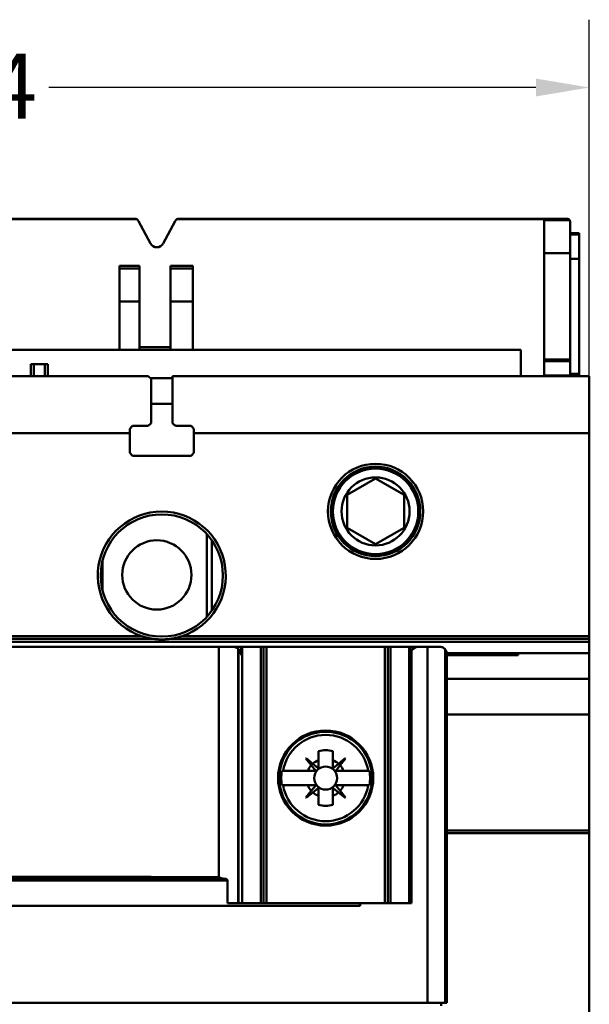
# Model space of a CAD drawing. Units: inches. Extents: x 0.2 to 25.3, y 0.6 to 15.9.
# Drawn here: x 3.8 to 5.3, y 7.3 to 10 of the extents above; entities that cross this region are included whole.
import ezdxf

# ---------------------------------------------------------------- set-up
doc = ezdxf.new("R2010")
doc.units = ezdxf.units.IN
doc.header["$LTSCALE"] = 1.5
doc.header["$MEASUREMENT"] = 0
doc.layers.add('Dimension (ANSI)', color=7, linetype='Continuous', lineweight=25)
doc.layers.add('Visible (ANSI)', color=7, linetype='Continuous', lineweight=50)
doc.styles.add('Note Text (ANSI)', font='tahoma.ttf')
doc.dimstyles.new('Default (ANSI)', dxfattribs={"dimscale": 1.5, "dimtxt": 0.12, "dimasz": 0.098425, "dimexe": 0.125, "dimexo": 0.0625, "dimgap": 0.031496, "dimtad": 0, "dimtih": 1, "dimtoh": 1, "dimrnd": 1e-08, "dimzin": 0, "dimdsep": 46, "dimtxsty": 'Note Text (ANSI)', "dimcen": 0.09, "dimdle": 0.393701, "dimclrd": 256, "dimclre": 256, "dimclrt": 256, "dimadec": 0, "dimazin": 1, "dimtfac": 1, "dimtofl": 0, "dimtmove": 0, "dimatfit": 3, "dimfxl": 1, "dimtolj": 1, "dimtzin": 4, "dimlwd": -1, "dimlwe": -1, "dimarcsym": 0})

# ---------------------------------------------------------------- blocks, each defined once
blk = doc.blocks.new('*D35')
at = {"layer": 'Defpoints', "color": 0, "transparency": 16777216}
for p in [(5.3377, 9.8143), (1.7944, 7.7533), (5.3377, 7.7533)]:
    blk.add_point(p, dxfattribs=at)
at = {"layer": 'Dimension (ANSI)', "transparency": 16777216}
for p, q in [((1.7944, 7.8471), (1.7944, 10.0018)), ((5.3377, 7.8471), (5.3377, 10.0018)), ((1.942, 9.8143), (3.2875, 9.8143)), ((5.1901, 9.8143), (3.8445, 9.8143))]:
    blk.add_line(p, q, dxfattribs=at)
for points in [[(1.942, 9.8389), (1.942, 9.7896), (1.7944, 9.8143)], [(5.1901, 9.8389), (5.1901, 9.7896), (5.3377, 9.8143)]]:
    blk.add_solid(points, dxfattribs=at)
at = {"layer": 'Dimension (ANSI)', "transparency": 16777216, "insert": (3.3348, 9.908), "char_height": 0.18, "attachment_point": 1, "style": 'Note Text (ANSI)'}
blk.add_mtext('\\A1;3.54', dxfattribs=at)

msp = doc.modelspace()

# ---------------------------------------------------------------- linework, layer by layer
at = {"layer": 'Visible (ANSI)'}
for p, q in [((4.0874, 9.4501), (3.0171, 9.4501)), ((3.0229, 9.4516), (4.0816, 9.4516)), ((4.1255, 9.3832), (4.092, 9.4454)), ((4.1932, 9.4453), (4.1602, 9.3833)), ((4.1978, 9.4501), (5.2129, 9.4501)), ((5.2129, 9.4501), (4.1978, 9.4501)), ((5.2767, 9.4516), (4.2036, 9.4516)), ((4.2036, 9.4516), (5.2767, 9.4516)), ((5.2129, 9.4501), (5.2129, 9.4476)), ((5.2129, 9.4476), (5.2129, 9.4501)), ((5.2129, 9.4476), (5.2835, 9.4476)), ((5.2129, 9.3568), (5.2129, 9.4476)), ((5.2835, 9.4476), (5.2129, 9.4476)), ((5.2129, 9.4476), (5.2129, 9.3568)), ((5.2845, 9.4437), (5.2845, 9.3568)), ((5.2845, 9.3568), (5.2845, 9.4437)), ((5.2845, 9.4122), (5.3101, 9.4122)), ((5.3101, 9.4122), (5.2845, 9.4122)), ((5.2845, 9.4082), (5.3101, 9.4082)), ((5.3101, 9.4082), (5.2845, 9.4082)), ((5.3101, 9.4122), (5.3101, 9.4082)), ((5.3101, 9.4082), (5.3101, 9.4122)), ((5.3101, 9.3406), (5.3101, 9.4082)), ((5.3101, 9.4082), (5.3101, 9.3406)), ((5.2129, 9.3568), (5.2129, 9.0624)), ((5.2845, 9.3568), (5.2129, 9.3568)), ((5.2129, 9.3568), (5.2845, 9.3568)), ((5.2129, 9.0624), (5.2129, 9.3568)), ((5.2845, 9.0624), (5.2845, 9.3568)), ((5.2845, 9.3568), (5.2845, 9.0624)), ((5.2845, 9.3406), (5.3101, 9.3406)), ((5.3101, 9.3406), (5.2845, 9.3406)), ((5.3101, 9.3406), (5.3101, 9.023)), ((5.3101, 9.023), (5.3101, 9.3406)), ((4.0948, 9.3217), (4.0399, 9.3217)), ((4.0399, 9.3217), (4.0399, 9.3138)), ((4.0399, 9.3217), (4.0948, 9.3217)), ((4.0399, 9.3138), (4.0399, 9.3217)), ((4.0399, 9.223), (4.0399, 9.3138)), ((4.0948, 9.3138), (4.0399, 9.3138)), ((4.0399, 9.3138), (4.0948, 9.3138)), ((4.0399, 9.3138), (4.0399, 9.223)), ((4.0948, 9.3138), (4.0948, 9.3217)), ((4.0948, 9.3217), (4.0948, 9.3138)), ((4.0948, 9.3138), (4.0948, 9.223)), ((4.0948, 9.223), (4.0948, 9.3138)), ((4.242, 9.3217), (4.181, 9.3217)), ((4.181, 9.3217), (4.181, 9.3138)), ((4.181, 9.3138), (4.181, 9.3217)), ((4.181, 9.3217), (4.242, 9.3217)), ((4.242, 9.3138), (4.181, 9.3138)), ((4.181, 9.223), (4.181, 9.3138)), ((4.181, 9.3138), (4.242, 9.3138)), ((4.181, 9.3138), (4.181, 9.223)), ((4.242, 9.3138), (4.242, 9.3217)), ((4.242, 9.3217), (4.242, 9.3138)), ((4.242, 9.3138), (4.242, 9.223)), ((4.242, 9.223), (4.242, 9.3138)), ((4.0948, 9.223), (4.0399, 9.223)), ((4.0399, 9.223), (4.0399, 9.0894)), ((4.0399, 9.223), (4.0948, 9.223)), ((4.0399, 9.0894), (4.0399, 9.223)), ((4.0948, 9.0894), (4.0948, 9.223)), ((4.0948, 9.223), (4.0948, 9.0894)), ((4.242, 9.223), (4.181, 9.223)), ((4.181, 9.223), (4.181, 9.0894)), ((4.181, 9.223), (4.242, 9.223)), ((4.181, 9.0894), (4.181, 9.223)), ((4.242, 9.0894), (4.242, 9.223)), ((4.242, 9.223), (4.242, 9.0894)), ((1.9686, 9.0894), (5.1485, 9.0894)), ((5.1485, 9.0894), (1.9686, 9.0894)), ((4.0948, 9.0969), (4.181, 9.0969)), ((5.1485, 9.0169), (5.1485, 9.0894)), ((5.2129, 9.0624), (5.2845, 9.0624)), ((5.2845, 9.0624), (5.2129, 9.0624)), ((5.2129, 9.0624), (5.2129, 9.0579)), ((5.2129, 9.0579), (5.2129, 9.0624)), ((5.2845, 9.0579), (5.2845, 9.0624)), ((5.2845, 9.0624), (5.2845, 9.0579)), ((3.7948, 9.05), (3.8027, 9.05)), ((3.7948, 9.05), (3.7948, 9.0169)), ((3.8027, 9.05), (3.7948, 9.05)), ((3.8027, 9.0169), (3.8027, 9.05)), ((3.8334, 9.05), (3.8027, 9.05)), ((3.8027, 9.05), (3.8027, 9.0169)), ((3.8027, 9.05), (3.8334, 9.05)), ((3.8334, 9.0169), (3.8334, 9.05)), ((3.8334, 9.05), (3.8412, 9.05)), ((3.8334, 9.05), (3.8334, 9.0169)), ((3.8412, 9.05), (3.8334, 9.05)), ((3.8412, 9.0169), (3.8412, 9.05)), ((3.8412, 9.05), (3.8412, 9.0169)), ((5.2129, 9.0579), (5.2129, 9.0185)), ((5.2845, 9.0579), (5.2129, 9.0579)), ((5.2129, 9.0579), (5.2845, 9.0579)), ((5.2129, 9.0185), (5.2129, 9.0579)), ((5.2845, 9.0185), (5.2845, 9.0579)), ((5.2845, 9.0579), (5.2845, 9.0185)), ((4.1192, 9.0169), (3.0129, 9.0169)), ((3.0129, 9.0169), (4.1192, 9.0169)), ((4.1271, 9.0091), (4.1192, 9.0169)), ((4.1863, 9.0106), (4.1255, 9.0106)), ((4.1271, 9.0091), (4.1271, 8.887)), ((4.1271, 8.887), (4.1271, 9.0091)), ((5.3377, 9.0169), (4.1863, 9.0169)), ((4.1863, 8.8869), (4.1863, 9.0169)), ((4.1863, 9.0169), (5.3377, 9.0169)), ((4.1863, 9.0169), (4.1863, 8.8869)), ((5.2129, 9.0185), (5.2845, 9.0185)), ((5.2129, 9.0169), (5.2129, 9.0185)), ((5.2845, 9.0185), (5.2129, 9.0185)), ((5.2129, 9.0185), (5.2129, 9.0169)), ((5.2845, 9.023), (5.3101, 9.023)), ((5.3101, 9.023), (5.2845, 9.023)), ((5.2845, 9.0185), (5.2845, 9.0169)), ((5.2845, 9.0169), (5.2845, 9.0185)), ((5.2845, 9.0185), (5.3101, 9.0185)), ((5.3101, 9.023), (5.3101, 9.0185)), ((5.3101, 9.0185), (5.3101, 9.023)), ((5.3101, 9.0185), (5.3101, 9.0169)), ((5.3377, 9.0169), (5.3377, 8.8595)), ((5.3377, 8.8595), (5.3377, 9.0169)), ((4.1863, 8.9398), (4.1271, 8.9398)), ((4.1271, 8.9398), (4.1863, 8.9398)), ((4.0759, 8.8791), (4.068, 8.8713)), ((4.068, 8.8713), (4.068, 8.8595)), ((4.068, 8.8595), (4.068, 8.8713)), ((4.0759, 8.8791), (4.1192, 8.8791)), ((4.1192, 8.8791), (4.1271, 8.887)), ((4.194, 8.8791), (4.1863, 8.8869)), ((4.194, 8.8791), (4.2373, 8.8791)), ((4.2452, 8.8713), (4.2373, 8.8791)), ((4.2452, 8.8595), (4.2452, 8.8713)), ((4.068, 8.8595), (3.0641, 8.8595)), ((3.0641, 8.8595), (4.068, 8.8595)), ((4.068, 8.8043), (4.068, 8.8595)), ((4.068, 8.8595), (4.068, 8.8043)), ((5.3377, 8.8595), (4.2452, 8.8595)), ((4.2452, 8.8595), (4.2452, 8.8043)), ((4.2452, 8.8595), (5.3377, 8.8595)), ((5.3377, 8.298), (5.3377, 8.8595)), ((5.3377, 8.8595), (5.3377, 8.298)), ((4.0759, 8.7965), (4.068, 8.8043)), ((4.2373, 8.7965), (4.0759, 8.7965)), ((4.2452, 8.8043), (4.2373, 8.7965)), ((4.6684, 8.6884), (4.7471, 8.7338)), ((4.7471, 8.7338), (4.6684, 8.6884)), ((4.7471, 8.7338), (4.8259, 8.6884)), ((4.8259, 8.6884), (4.7471, 8.7338)), ((4.6684, 8.5975), (4.6684, 8.6884)), ((4.6684, 8.6884), (4.6684, 8.5975)), ((4.8259, 8.6884), (4.8259, 8.5975)), ((4.8259, 8.5975), (4.8259, 8.6884)), ((4.281, 8.3515), (4.281, 8.58)), ((4.7471, 8.552), (4.6684, 8.5975)), ((4.6684, 8.5975), (4.7471, 8.552)), ((4.8259, 8.5975), (4.7471, 8.552)), ((4.7471, 8.552), (4.8259, 8.5975)), ((4.2948, 8.5629), (4.2948, 8.3686)), ((4.2948, 8.3686), (4.2948, 8.5629)), ((3.9924, 8.5054), (3.9924, 8.4261)), ((1.7944, 8.2823), (5.3377, 8.2823)), ((5.3377, 8.2823), (1.7944, 8.2823)), ((4.1362, 8.2902), (2.9959, 8.2902)), ((2.9959, 8.2902), (4.1362, 8.2902)), ((3.0313, 8.298), (4.1007, 8.298)), ((4.1007, 8.298), (3.0313, 8.298)), ((5.3377, 8.2902), (4.177, 8.2902)), ((4.177, 8.2902), (5.3377, 8.2902)), ((4.2124, 8.298), (5.3377, 8.298)), ((5.3377, 8.298), (4.2124, 8.298)), ((5.3377, 8.2902), (5.3377, 8.298)), ((5.3377, 8.298), (5.3377, 8.2902)), ((5.3377, 8.2902), (5.3377, 8.2823)), ((5.3377, 8.2823), (5.3377, 8.2902)), ((5.3377, 8.2508), (5.3377, 8.2823)), ((5.3377, 8.2823), (5.3377, 8.2508)), ((4.3137, 8.2689), (2.8184, 8.2689)), ((2.8184, 8.2689), (4.3137, 8.2689)), ((4.3523, 8.2689), (4.3137, 8.2689)), ((4.3137, 7.6324), (4.3137, 8.2689)), ((4.3137, 8.2689), (4.3523, 8.2689)), ((4.3137, 8.2689), (4.3137, 7.6324)), ((4.3523, 8.2689), (4.3759, 8.2689)), ((4.3759, 8.2689), (4.3523, 8.2689)), ((4.3672, 8.2636), (4.3672, 8.2636)), ((4.3676, 8.2632), (4.3676, 7.5602)), ((4.3676, 7.5602), (4.3676, 8.2632)), ((4.3676, 8.2453), (4.3686, 8.2453)), ((4.3686, 8.2624), (4.3686, 7.5602)), ((4.379, 8.2689), (4.3759, 8.2689)), ((4.3759, 8.2689), (4.3759, 8.2453)), ((4.3759, 8.2689), (4.379, 8.2689)), ((4.379, 8.2689), (4.4302, 8.2689)), ((4.4302, 8.2689), (4.379, 8.2689)), ((4.379, 8.2689), (4.379, 7.5602)), ((4.379, 7.5602), (4.379, 8.2689)), ((4.4302, 8.2689), (4.4378, 8.2689)), ((4.4378, 8.2689), (4.4302, 8.2689)), ((4.4302, 8.2689), (4.4302, 7.5602)), ((4.4302, 7.5602), (4.4302, 8.2689)), ((4.4455, 8.2689), (4.4378, 8.2689)), ((4.4378, 8.2689), (4.4378, 7.5602)), ((4.4378, 8.2689), (4.4455, 8.2689)), ((4.4378, 7.5602), (4.4378, 8.2689)), ((4.4455, 8.2689), (4.7732, 8.2689)), ((4.7732, 8.2689), (4.4455, 8.2689)), ((4.4455, 8.2689), (4.4455, 7.5602)), ((4.4455, 7.5602), (4.4455, 8.2689)), ((4.7808, 8.2689), (4.7732, 8.2689)), ((4.7732, 8.2689), (4.7732, 7.5602)), ((4.7732, 8.2689), (4.7808, 8.2689)), ((4.7732, 7.5602), (4.7732, 8.2689)), ((4.7808, 8.2689), (4.7885, 8.2689)), ((4.7885, 8.2689), (4.7808, 8.2689)), ((4.7808, 8.2689), (4.7808, 7.5602)), ((4.7808, 7.5602), (4.7808, 8.2689)), ((4.7885, 8.2689), (4.8397, 8.2689)), ((4.8397, 8.2689), (4.7885, 8.2689)), ((4.7885, 8.2689), (4.7885, 7.5602)), ((4.7885, 7.5602), (4.7885, 8.2689)), ((4.8428, 8.2689), (4.8397, 8.2689)), ((4.8397, 8.2689), (4.8428, 8.2689)), ((4.8397, 8.2689), (4.8397, 7.5602)), ((4.8397, 7.5602), (4.8397, 8.2689)), ((4.8428, 8.2689), (4.8664, 8.2689)), ((4.8428, 8.2453), (4.8428, 8.2689)), ((4.8664, 8.2689), (4.8428, 8.2689)), ((4.8465, 8.258), (4.8465, 7.5602)), ((4.8465, 7.5602), (4.8465, 8.258)), ((4.8907, 8.2689), (4.8664, 8.2689)), ((4.8664, 8.2689), (4.8907, 8.2689)), ((4.9243, 8.2689), (4.8907, 8.2689)), ((4.8907, 7.2846), (4.8907, 8.2689)), ((4.8907, 8.2689), (4.8907, 7.2846)), ((4.8907, 8.2689), (4.9243, 8.2689)), ((4.9399, 8.2613), (4.9399, 7.2846)), ((4.9399, 7.2846), (4.9399, 8.2613)), ((5.1408, 8.2508), (4.9439, 8.2508)), ((4.944, 7.2846), (4.944, 8.2492)), ((5.1408, 8.2453), (4.944, 8.2453)), ((4.944, 8.2453), (5.1408, 8.2453)), ((5.3377, 8.2508), (5.1408, 8.2508)), ((5.1408, 8.2508), (5.1408, 8.2453)), ((5.1408, 8.2453), (5.1408, 8.2508)), ((5.3377, 8.1805), (5.3377, 8.2508)), ((5.3377, 8.2508), (5.3377, 8.1805)), ((4.3676, 8.1917), (4.3686, 8.1917)), ((4.944, 8.1805), (5.3377, 8.1805)), ((5.3377, 8.1805), (4.944, 8.1805)), ((5.3377, 8.0811), (5.3377, 8.1805)), ((5.3377, 8.1805), (5.3377, 8.0811)), ((4.3686, 8.0888), (4.3676, 8.0888)), ((4.944, 8.0811), (5.3377, 8.0811)), ((5.3377, 8.0811), (4.944, 8.0811)), ((5.3377, 8.0811), (5.3377, 7.7606)), ((5.3377, 7.7606), (5.3377, 8.0811)), ((4.5642, 8.0294), (4.5642, 8.0256)), ((4.5642, 8.0256), (4.5642, 8.0294)), ((4.6545, 8.0256), (4.6545, 8.0294)), ((4.6545, 8.0294), (4.6545, 8.0256)), ((4.5897, 7.9553), (4.5897, 7.9801)), ((4.5897, 7.9801), (4.5897, 7.9553)), ((4.629, 7.9801), (4.629, 7.9553)), ((4.629, 7.9553), (4.629, 7.9801)), ((4.5546, 7.9598), (4.5554, 7.9606)), ((4.5696, 7.9412), (4.5546, 7.9598)), ((4.5546, 7.9598), (4.5696, 7.9412)), ((4.5554, 7.9606), (4.574, 7.9456)), ((4.574, 7.9456), (4.5554, 7.9606)), ((4.5897, 7.9339), (4.5897, 7.9553)), ((4.5897, 7.9553), (4.5897, 7.9339)), ((4.629, 7.9553), (4.629, 7.9339)), ((4.629, 7.9339), (4.629, 7.9553)), ((4.6447, 7.9456), (4.6633, 7.9606)), ((4.6633, 7.9606), (4.6447, 7.9456)), ((4.6641, 7.9598), (4.6491, 7.9412)), ((4.6491, 7.9412), (4.6641, 7.9598)), ((4.6633, 7.9606), (4.6641, 7.9598)), ((4.4917, 7.9256), (4.4882, 7.9256)), ((4.4917, 7.9256), (4.56, 7.9256)), ((4.56, 7.9256), (4.4917, 7.9256)), ((4.56, 7.9256), (4.5814, 7.9256)), ((4.5814, 7.9256), (4.56, 7.9256)), ((4.5817, 7.9262), (4.5696, 7.9412)), ((4.5696, 7.9412), (4.5817, 7.9262)), ((4.574, 7.9456), (4.589, 7.9336)), ((4.589, 7.9336), (4.574, 7.9456)), ((4.5818, 7.926), (4.5817, 7.9262)), ((4.6297, 7.9336), (4.6447, 7.9456)), ((4.6447, 7.9456), (4.6297, 7.9336)), ((4.6491, 7.9412), (4.637, 7.9262)), ((4.637, 7.9262), (4.6491, 7.9412)), ((4.6373, 7.9256), (4.6587, 7.9256)), ((4.6587, 7.9256), (4.6373, 7.9256)), ((4.6587, 7.9256), (4.7269, 7.9256)), ((4.7269, 7.9256), (4.6587, 7.9256)), ((4.7305, 7.9256), (4.7269, 7.9256)), ((4.4882, 7.8862), (4.4917, 7.8862)), ((4.56, 7.8862), (4.4917, 7.8862)), ((4.4917, 7.8862), (4.56, 7.8862)), ((4.5546, 7.852), (4.5696, 7.8706)), ((4.5696, 7.8706), (4.5546, 7.852)), ((4.574, 7.8662), (4.5554, 7.8512)), ((4.5554, 7.8512), (4.574, 7.8662)), ((4.5814, 7.8862), (4.56, 7.8862)), ((4.56, 7.8862), (4.5814, 7.8862)), ((4.5696, 7.8706), (4.5817, 7.8856)), ((4.5817, 7.8856), (4.5696, 7.8706)), ((4.589, 7.8783), (4.574, 7.8662)), ((4.574, 7.8662), (4.589, 7.8783)), ((4.5817, 7.8856), (4.5818, 7.8858)), ((4.5897, 7.8565), (4.5897, 7.878)), ((4.5897, 7.878), (4.5897, 7.8565)), ((4.629, 7.878), (4.629, 7.8565)), ((4.629, 7.8565), (4.629, 7.878)), ((4.6447, 7.8662), (4.6297, 7.8783)), ((4.6297, 7.8783), (4.6447, 7.8662)), ((4.637, 7.8856), (4.6491, 7.8706)), ((4.6491, 7.8706), (4.637, 7.8856)), ((4.6587, 7.8862), (4.6373, 7.8862)), ((4.6373, 7.8862), (4.6587, 7.8862)), ((4.6633, 7.8512), (4.6447, 7.8662)), ((4.6447, 7.8662), (4.6633, 7.8512)), ((4.6491, 7.8706), (4.6641, 7.852)), ((4.6641, 7.852), (4.6491, 7.8706)), ((4.7269, 7.8862), (4.6587, 7.8862)), ((4.6587, 7.8862), (4.7269, 7.8862)), ((4.7269, 7.8862), (4.7305, 7.8862)), ((4.5554, 7.8512), (4.5546, 7.852)), ((4.5897, 7.8317), (4.5897, 7.8565)), ((4.5897, 7.8565), (4.5897, 7.8317)), ((4.629, 7.8565), (4.629, 7.8317)), ((4.629, 7.8317), (4.629, 7.8565)), ((4.6641, 7.852), (4.6633, 7.8512)), ((4.5642, 7.7862), (4.5642, 7.7824)), ((4.5642, 7.7824), (4.5642, 7.7862)), ((4.6545, 7.7824), (4.6545, 7.7862)), ((4.6545, 7.7862), (4.6545, 7.7824)), ((4.944, 7.7606), (5.3377, 7.7606)), ((5.3377, 7.7606), (4.944, 7.7606)), ((5.3377, 7.7606), (5.3377, 7.7533)), ((5.3377, 7.7533), (5.3377, 7.7606)), ((5.3377, 7.7533), (4.944, 7.7533)), ((4.944, 7.7533), (5.3377, 7.7533)), ((5.3377, 7.7533), (5.3377, 5.2411)), ((5.3377, 5.2411), (5.3377, 7.7533)), ((4.3377, 7.6232), (2.7943, 7.6232)), ((2.7943, 7.6232), (4.3377, 7.6232)), ((2.8004, 7.6272), (4.3316, 7.6272)), ((4.3316, 7.6272), (2.8004, 7.6272)), ((4.3377, 7.6232), (4.3377, 7.5602)), ((4.3377, 7.5602), (4.3377, 7.6232)), ((2.4272, 7.5532), (4.7049, 7.5532)), ((4.7049, 7.5532), (2.4272, 7.5532)), ((4.7033, 7.5602), (4.3377, 7.5602)), ((4.3377, 7.5602), (4.7033, 7.5602)), ((4.7033, 7.5602), (4.7049, 7.5602)), ((4.7033, 7.5532), (4.7033, 7.5602)), ((4.7049, 7.5602), (4.8465, 7.5602)), ((4.7049, 7.5602), (4.7049, 7.5532)), ((4.8465, 7.5602), (4.7049, 7.5602)), ((4.8907, 7.2846), (2.2413, 7.2846)), ((2.2413, 7.2846), (4.8907, 7.2846)), ((4.9399, 7.2846), (4.8907, 7.2846)), ((4.8907, 7.2846), (4.9399, 7.2846)), ((4.9282, 7.2846), (4.9282, 7.2824)), ((4.9399, 7.2846), (4.944, 7.2846)), ((4.944, 7.2846), (4.9399, 7.2846))]:
    msp.add_line(p, q, dxfattribs=at)
for centre, radius in [((4.7471, 8.6429), 0.1315), ((4.7471, 8.6429), 0.1315), ((4.7471, 8.6429), 0.1236), ((4.7471, 8.6429), 0.1181), ((4.7471, 8.6429), 0.1181), ((4.7471, 8.6429), 0.094), ((4.7471, 8.6429), 0.094), ((4.1566, 8.4657), 0.1689), ((4.1428, 8.4673), 0.0957), ((4.1428, 8.4673), 0.0957), ((4.6093, 7.9059), 0.1315), ((4.6093, 7.9059), 0.1315), ((4.6093, 7.9059), 0.128), ((4.6093, 7.9059), 0.128), ((4.6093, 7.9059), 0.0319), ((4.6093, 7.9059), 0.0319)]:
    msp.add_circle(centre, radius, dxfattribs=at)
for centre, radius, start, end in [((4.0816, 9.4398), 0.0118, 60.5769, 90), ((4.0816, 9.4398), 0.0118, 28.3076, 60.5769), ((4.2036, 9.4398), 0.0118, 119.4231, 151.9747), ((4.2036, 9.4398), 0.0118, 119.4231, 151.9747), ((5.2767, 9.4437), 0.00787, 0, 20.1741), ((4.1428, 9.3925), 0.0197, 208.3076, 331.9747), ((4.1566, 8.4657), 0.1768, 288.4183, 251.5817), ((4.1566, 8.4657), 0.1768, 288.4183, 251.5817), ((4.3523, 8.2453), 0.0236, 46.3699, 49.4134), ((4.9243, 8.2492), 0.0197, 0, 37.8145), ((4.9243, 8.2492), 0.0197, 0, 37.8145), ((4.6093, 7.9059), 0.1192, 9.5025, 170.4975), ((4.6093, 7.9059), 0.1192, 9.5025, 170.4975), ((4.6093, 7.9059), 0.0768, 75.1428, 104.8572), ((4.6093, 7.9059), 0.0768, 75.1428, 104.8572), ((4.6093, 7.9059), 0.0532, 111.7376, 131.6369), ((4.6093, 7.9059), 0.0532, 111.7376, 131.6369), ((4.6093, 7.9059), 0.0532, 48.3631, 68.2624), ((4.6093, 7.9059), 0.0532, 48.3631, 68.2624), ((4.6093, 7.9059), 0.1227, 170.7698, 189.2302), ((4.6093, 7.9059), 0.1227, 170.7698, 189.2302), ((4.6093, 7.9059), 0.0532, 138.3631, 158.2624), ((4.6093, 7.9059), 0.0532, 138.3631, 158.2624), ((4.5814, 7.926), 0.000394, 270, 310.4388), ((4.5814, 7.926), 0.000394, 0, 38.8513), ((4.5893, 7.9339), 0.000394, 267.705, 288.6959), ((4.6294, 7.9339), 0.000394, 251.5499, 273.0871), ((4.6373, 7.926), 0.000394, 177.705, 198.6959), ((4.6093, 7.9059), 0.0532, 21.7376, 41.6369), ((4.6093, 7.9059), 0.0532, 21.7376, 41.6369), ((4.6093, 7.9059), 0.1227, 350.7698, 9.2302), ((4.6093, 7.9059), 0.1227, 350.7698, 9.2302), ((4.6093, 7.9059), 0.1192, 189.5025, 350.4975), ((4.6093, 7.9059), 0.1192, 189.5025, 350.4975), ((4.6093, 7.9059), 0.0532, 201.7376, 221.6369), ((4.6093, 7.9059), 0.0532, 201.7376, 221.6369), ((4.6093, 7.9059), 0.0532, 228.3631, 248.2624), ((4.6093, 7.9059), 0.0532, 228.3631, 248.2624), ((4.5814, 7.8858), 0.000394, 49.6544, 90), ((4.5814, 7.8858), 0.000394, 321.1487, 0), ((4.5893, 7.878), 0.000394, 71.5499, 93.0871), ((4.6093, 7.9059), 0.0532, 291.7376, 311.6369), ((4.6093, 7.9059), 0.0532, 291.7376, 311.6369), ((4.6294, 7.878), 0.000394, 87.705, 108.6959), ((4.6373, 7.8858), 0.000394, 161.5499, 183.0871), ((4.6093, 7.9059), 0.0532, 318.3631, 338.2624), ((4.6093, 7.9059), 0.0532, 318.3631, 338.2624), ((4.6093, 7.9059), 0.0768, 255.1428, 284.8572), ((4.6093, 7.9059), 0.0768, 255.1428, 284.8572)]:
    msp.add_arc(centre, radius, start, end, dxfattribs=at)
for centre, major_axis, ratio, start_param, end_param in [((4.0719, 8.8439), (0.2205, 0.2227), 0.070555, 1.481835, 1.517462), ((4.1231, 8.8364), (0.2177, 0.2227), 0.105494, 1.445304, 1.481272), ((4.1901, 8.8364), (0.2177, -0.2227), 0.105145, 1.660313, 1.695557), ((4.2412, 8.8439), (0.2205, -0.2227), 0.070555, 1.62413, 1.659758), ((0.7091, -38.9159), (3.8112, 46.8403), 0.089089, 0.006828, 0.007669), ((8.5096, -38.9159), (-3.8112, 46.8403), 0.089089, 6.275516, 6.276357), ((0.7091, 54.7277), (3.8112, -46.8403), 0.089089, 6.275516, 6.276357), ((8.5096, 54.7277), (-3.8112, -46.8403), 0.089089, 0.006828, 0.007669), ((3.566, 7.5899), (7.8739, 0), 0.005418, 1.475704, 1.665888), ((3.566, 7.591), (7.7524, 0), 0.005358, 1.474209, 1.667384)]:
    msp.add_ellipse(centre, major_axis=major_axis, ratio=ratio, start_param=start_param, end_param=end_param, dxfattribs=at)
for points in [[(4.2036, 9.4516), (4.2016, 9.4516), (4.1996, 9.4511), (4.1978, 9.4501)], [(4.1978, 9.4501), (4.1996, 9.4511), (4.2017, 9.4516), (4.2036, 9.4516)], [(4.8428, 8.2453), (4.8428, 8.2521), (4.8454, 8.2562), (4.8465, 8.258)], [(4.8465, 8.258), (4.8495, 8.2627), (4.8562, 8.2689), (4.8664, 8.2689)], [(4.5814, 7.9256), (4.5816, 7.9256), (4.5818, 7.9257), (4.5818, 7.926)], [(4.5818, 7.8858), (4.5818, 7.8861), (4.5816, 7.8862), (4.5814, 7.8862)]]:
    msp.add_open_spline(points, degree=3, dxfattribs=at)
for points, knots in [([(5.2835, 9.4476), (5.2828, 9.4488), (5.2818, 9.4498), (5.2806, 9.4505), (5.2794, 9.4512), (5.2781, 9.4516), (5.2767, 9.4516)], [-1.05303, -1.05303, -1.05303, -1.05303, -0.526515, -0.526515, -0.526515, 0, 0, 0, 0]), ([(5.2845, 9.4437), (5.2845, 9.4445), (5.2844, 9.4456), (5.2841, 9.4464), (5.2837, 9.4473), (5.2836, 9.4475), (5.2835, 9.4476)], [0, 0, 0, 0, 0.0004032047, 0.0004032047, 0.0004032047, 0.0008064094, 0.0008064094, 0.0008064094, 0.0008064094]), ([(4.1362, 8.2902), (4.1362, 8.2902), (4.1347, 8.2903), (4.1322, 8.2907), (4.1306, 8.2909), (4.1294, 8.2911), (4.1285, 8.2912), (4.1261, 8.2916), (4.1231, 8.2921), (4.1189, 8.293), (4.1105, 8.2949), (4.1044, 8.2968), (4.1007, 8.298)], [0, 0, 0, 0, 0.0001461698, 0.0001461698, 0.0001461698, 0.0002436164, 0.0002436164, 0.0002436164, 0.0004872328, 0.0004872328, 0.0004872328, 0.0009744656, 0.0009744656, 0.0009744656, 0.0009744656]), ([(4.1007, 8.298), (4.1062, 8.2962), (4.1123, 8.2945), (4.1189, 8.293), (4.1222, 8.2923), (4.1253, 8.2917), (4.1294, 8.2911), (4.1335, 8.2904), (4.1362, 8.2902), (4.1362, 8.2902)], [-0.0009744656, -0.0009744656, -0.0009744656, -0.0009744656, -0.0004872328, -0.0004872328, -0.0004872328, -0.0002436164, -0.0002436164, -0.0002436164, 0, 0, 0, 0]), ([(4.177, 8.2902), (4.177, 8.2902), (4.1755, 8.29), (4.1733, 8.2898), (4.1711, 8.2896), (4.1693, 8.2894), (4.1675, 8.2893), (4.164, 8.2891), (4.1604, 8.289), (4.1566, 8.289), (4.1528, 8.289), (4.1492, 8.2891), (4.1456, 8.2893), (4.1439, 8.2894), (4.1421, 8.2896), (4.1399, 8.2898), (4.1377, 8.29), (4.1362, 8.2902), (4.1362, 8.2902)], [-0.001109606, -0.001109606, -0.001109606, -0.001109606, -0.000970905, -0.000970905, -0.000970905, -0.000832205, -0.000832205, -0.000832205, -0.000554803, -0.000554803, -0.000554803, -0.000277402, -0.000277402, -0.000277402, -0.000138701, -0.000138701, -0.000138701, 0, 0, 0, 0]), ([(4.1362, 8.2902), (4.1362, 8.2902), (4.1377, 8.29), (4.1399, 8.2898), (4.1421, 8.2896), (4.1438, 8.2894), (4.1456, 8.2893), (4.1491, 8.2891), (4.1527, 8.289), (4.1566, 8.289), (4.1605, 8.289), (4.1641, 8.2891), (4.1676, 8.2893), (4.1693, 8.2894), (4.1711, 8.2896), (4.1733, 8.2898), (4.1755, 8.29), (4.177, 8.2902), (4.177, 8.2902)], [0, 0, 0, 0, 0.000138701, 0.000138701, 0.000138701, 0.000277402, 0.000277402, 0.000277402, 0.000554803, 0.000554803, 0.000554803, 0.000832205, 0.000832205, 0.000832205, 0.000970905, 0.000970905, 0.000970905, 0.001109606, 0.001109606, 0.001109606, 0.001109606]), ([(4.2124, 8.298), (4.2088, 8.2968), (4.2027, 8.2949), (4.1943, 8.293), (4.1901, 8.2921), (4.187, 8.2916), (4.1846, 8.2912), (4.1836, 8.2911), (4.1823, 8.2908), (4.1806, 8.2906), (4.1784, 8.2903), (4.177, 8.2902), (4.177, 8.2902)], [0, 0, 0, 0, 0.0004811806, 0.0004811806, 0.0004811806, 0.0007217708, 0.0007217708, 0.0007217708, 0.000824881, 0.000824881, 0.000824881, 0.0009623611, 0.0009623611, 0.0009623611, 0.0009623611]), ([(4.177, 8.2902), (4.177, 8.2902), (4.1797, 8.2904), (4.1838, 8.2911), (4.1879, 8.2917), (4.1909, 8.2923), (4.1943, 8.293), (4.2009, 8.2945), (4.207, 8.2962), (4.2124, 8.298)], [-0.0009623611, -0.0009623611, -0.0009623611, -0.0009623611, -0.0007217708, -0.0007217708, -0.0007217708, -0.0004811806, -0.0004811806, -0.0004811806, 0, 0, 0, 0]), ([(4.3523, 8.2689), (4.3572, 8.2689), (4.361, 8.2674), (4.3638, 8.2659), (4.3665, 8.2644), (4.3676, 8.2632), (4.3676, 8.2632)], [-0.001505083, -0.001505083, -0.001505083, -0.001505083, -0.000855892, -0.000855892, -0.000855892, -0.000206702, -0.000206702, -0.000206702, -0.000206702]), ([(4.3676, 8.2632), (4.3676, 8.2632), (4.3673, 8.2635), (4.3667, 8.2639), (4.3662, 8.2644), (4.3654, 8.265), (4.3636, 8.266), (4.3619, 8.2669), (4.3601, 8.2676), (4.3584, 8.2681), (4.3567, 8.2686), (4.3544, 8.2689), (4.3523, 8.2689)], [0.000206702, 0.000206702, 0.000206702, 0.000206702, 0.000531297, 0.000531297, 0.000531297, 0.000855892, 0.000855892, 0.000855892, 0.001180488, 0.001180488, 0.001180488, 0.001505083, 0.001505083, 0.001505083, 0.001505083]), ([(4.3686, 8.2624), (4.3694, 8.2616), (4.3714, 8.2596), (4.373, 8.2565), (4.3747, 8.2534), (4.3759, 8.2498), (4.3759, 8.2453)], [-0.0005493447, -0.0005493447, -0.0005493447, -0.0005493447, -0.0002746724, -0.0002746724, -0.0002746724, 0, 0, 0, 0]), ([(4.3759, 8.2453), (4.3759, 8.2491), (4.375, 8.2526), (4.3733, 8.256), (4.3717, 8.2593), (4.3694, 8.2616), (4.3686, 8.2624)], [0, 0, 0, 0, 0.0002746724, 0.0002746724, 0.0002746724, 0.0005493447, 0.0005493447, 0.0005493447, 0.0005493447]), ([(4.8465, 8.258), (4.8458, 8.2568), (4.8447, 8.2549), (4.8439, 8.2525), (4.8432, 8.2501), (4.8428, 8.2478), (4.8428, 8.2453)], [0, 0, 0, 0, 0.0001809596, 0.0001809596, 0.0001809596, 0.0003619192, 0.0003619192, 0.0003619192, 0.0003619192]), ([(4.8664, 8.2689), (4.8624, 8.2689), (4.8587, 8.2679), (4.8551, 8.266), (4.8516, 8.2641), (4.8487, 8.2614), (4.8465, 8.258)], [0, 0, 0, 0, 0.0003017537, 0.0003017537, 0.0003017537, 0.0006035074, 0.0006035074, 0.0006035074, 0.0006035074]), ([(4.9399, 8.2613), (4.9399, 8.2613), (4.9395, 8.2617), (4.939, 8.2623), (4.9385, 8.2629), (4.9377, 8.2638), (4.9359, 8.2651), (4.9342, 8.2664), (4.9324, 8.2672), (4.9306, 8.2679), (4.9288, 8.2685), (4.9265, 8.2689), (4.9243, 8.2689)], [0, 0, 0, 0, 0.000282394, 0.000282394, 0.000282394, 0.000564789, 0.000564789, 0.000564789, 0.000847183, 0.000847183, 0.000847183, 0.001129577, 0.001129577, 0.001129577, 0.001129577]), ([(4.9243, 8.2689), (4.9291, 8.2689), (4.9331, 8.2672), (4.936, 8.2651), (4.9389, 8.263), (4.9399, 8.2613), (4.9399, 8.2613)], [-0.001129577, -0.001129577, -0.001129577, -0.001129577, -0.000564789, -0.000564789, -0.000564789, 0, 0, 0, 0]), ([(4.589, 7.9336), (4.5891, 7.9335), (4.5892, 7.9334), (4.5894, 7.9335), (4.5896, 7.9335), (4.5897, 7.9337), (4.5897, 7.9339)], [-0.00003249566, -0.00003249566, -0.00003249566, -0.00003249566, -0.00001642874, -0.00001642874, -0.00001642874, -0.00000036181, -0.00000036181, -0.00000036181, -0.00000036181]), ([(4.629, 7.9339), (4.629, 7.9337), (4.6291, 7.9335), (4.6293, 7.9335), (4.6294, 7.9334), (4.6296, 7.9335), (4.6297, 7.9336)], [-0.00003248391, -0.00003248391, -0.00003248391, -0.00003248391, -0.00001650627, -0.00001650627, -0.00001650627, -0.00000052863, -0.00000052863, -0.00000052863, -0.00000052863]), ([(4.637, 7.9262), (4.6369, 7.9261), (4.6369, 7.926), (4.6369, 7.9258), (4.637, 7.9257), (4.6371, 7.9256), (4.6373, 7.9256)], [-0.00003249566, -0.00003249566, -0.00003249566, -0.00003249566, -0.00001642874, -0.00001642874, -0.00001642874, -0.00000036181, -0.00000036181, -0.00000036181, -0.00000036181]), ([(4.5897, 7.878), (4.5897, 7.8781), (4.5896, 7.8783), (4.5894, 7.8783), (4.5892, 7.8784), (4.5891, 7.8783), (4.589, 7.8783)], [-0.00003248391, -0.00003248391, -0.00003248391, -0.00003248391, -0.00001650627, -0.00001650627, -0.00001650627, -0.00000052863, -0.00000052863, -0.00000052863, -0.00000052863]), ([(4.6297, 7.8783), (4.6296, 7.8783), (4.6294, 7.8784), (4.6293, 7.8783), (4.6291, 7.8783), (4.629, 7.8781), (4.629, 7.878)], [-0.00003249566, -0.00003249566, -0.00003249566, -0.00003249566, -0.00001642874, -0.00001642874, -0.00001642874, -0.00000036181, -0.00000036181, -0.00000036181, -0.00000036181]), ([(4.6373, 7.8862), (4.6371, 7.8862), (4.637, 7.8861), (4.6369, 7.886), (4.6369, 7.8858), (4.6369, 7.8857), (4.637, 7.8856)], [-0.00003248391, -0.00003248391, -0.00003248391, -0.00003248391, -0.00001650627, -0.00001650627, -0.00001650627, -0.00000052863, -0.00000052863, -0.00000052863, -0.00000052863]), ([(4.3137, 7.6324), (4.3157, 7.6309), (4.3187, 7.6296), (4.3223, 7.6286), (4.3259, 7.6276), (4.3289, 7.6272), (4.3316, 7.6272)], [-0.0009945381, -0.0009945381, -0.0009945381, -0.0009945381, -0.0007245353, -0.0007245353, -0.0007245353, -0.0004545326, -0.0004545326, -0.0004545326, -0.0004545326]), ([(4.3316, 7.6272), (4.3298, 7.6272), (4.3268, 7.6274), (4.3227, 7.6285), (4.321, 7.6289), (4.3198, 7.6294), (4.3185, 7.6299), (4.3165, 7.6306), (4.3147, 7.6316), (4.3137, 7.6324)], [0.0004545326, 0.0004545326, 0.0004545326, 0.0004545326, 0.0007245353, 0.0007245353, 0.0007245353, 0.0008325364, 0.0008325364, 0.0008325364, 0.0009945381, 0.0009945381, 0.0009945381, 0.0009945381]), ([(4.3316, 7.6272), (4.3331, 7.6272), (4.3343, 7.6269), (4.3354, 7.6264), (4.336, 7.6261), (4.3365, 7.6257), (4.337, 7.6252), (4.3375, 7.6246), (4.3377, 7.624), (4.3377, 7.6232)], [0.0002727261, 0.0002727261, 0.0002727261, 0.0002727261, 0.000391697, 0.000391697, 0.000391697, 0.0004511825, 0.0004511825, 0.0004511825, 0.0005106679, 0.0005106679, 0.0005106679, 0.0005106679]), ([(4.3377, 7.6232), (4.3377, 7.6244), (4.337, 7.6256), (4.3357, 7.6262), (4.3345, 7.6269), (4.3333, 7.6272), (4.3316, 7.6272)], [-0.0005106679, -0.0005106679, -0.0005106679, -0.0005106679, -0.000391697, -0.000391697, -0.000391697, -0.0002727261, -0.0002727261, -0.0002727261, -0.0002727261]), ([(4.9282, 7.2768), (4.9282, 7.2788), (4.9283, 7.2809), (4.9282, 7.2822), (4.9282, 7.2835), (4.9282, 7.2846), (4.9282, 7.2846)], [-0.0013639483, -0.0013639483, -0.0013639483, -0.0013639483, -0.0011976735, -0.0011976735, -0.0011976735, -0.0010313988, -0.0010313988, -0.0010313988, -0.0010313988])]:
    msp.add_open_spline(points, degree=3, knots=knots, dxfattribs=at)

# ---------------------------------------------------------------- dimensions: what is measured, and where the dimension line sits
at = {"layer": 'Dimension (ANSI)'}
dim = msp.add_linear_dim(base=(5.3377, 9.8143), p1=(1.7944, 7.7533), p2=(5.3377, 7.7533), angle=180, dimstyle='Default (ANSI)', override={"dimgap": 0.031496, "dimtih": 0, "dimtoh": 0, "dimdec": 2, "dimtol": 0, "dimlim": 0, "dimtp": 0, "dimtm": 0, "dimtdec": 2, "dimatfit": 1}, dxfattribs=at)
dim.commit()
dim.dimension.update_dxf_attribs({"geometry": '*D35', "text_midpoint": (3.566, 9.8143), "dimtype": 160})

doc.saveas('drawing.dxf')
